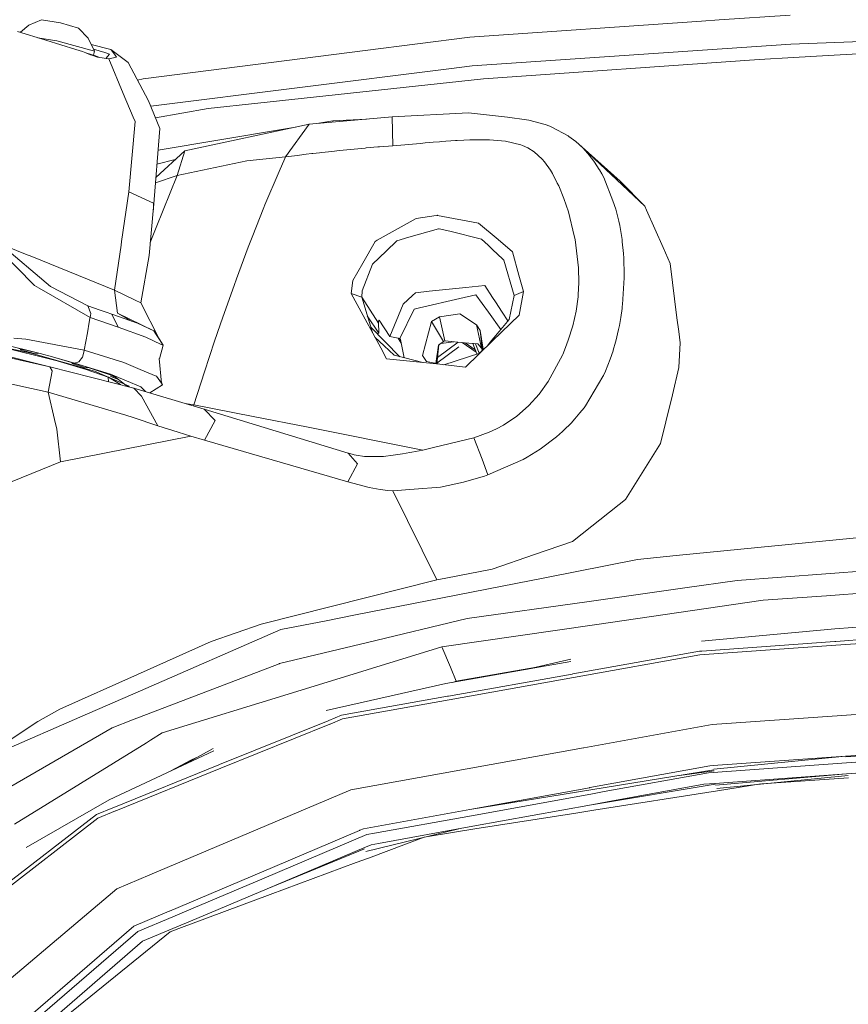
# Model space of a CAD drawing. Units: millimetres. Extents: x 635 to 10360, y -386 to 3656.
# Drawn here: x 2843 to 2971, y 2832 to 2984 of the extents above; entities that cross this region are included whole.
import ezdxf

# ---------------------------------------------------------------- set-up
doc = ezdxf.new("R2010")
doc.units = ezdxf.units.MM
doc.layers.add('1', color=7, linetype='Continuous', true_color=0xffffff)
doc.styles.add('blockfont', font='simplex.shx')
doc.dimstyles.get("Standard").update_dxf_attribs({"dimtxt": 0.18, "dimasz": 0.18, "dimexe": 0.18, "dimexo": 0.0625, "dimgap": 0.09, "dimtad": 0, "dimtih": 1, "dimtoh": 1, "dimdec": 4, "dimzin": 0, "dimdsep": 46, "dimtxsty": 'Standard', "dimcen": 0.09, "dimadec": 0, "dimazin": 0, "dimtfac": 1, "dimtdec": 4, "dimtofl": 0, "dimtmove": 0, "dimatfit": 3, "dimfxl": 1, "dimtolj": 1, "dimtzin": 0, "dimarcsym": 0})

# ---------------------------------------------------------------- blocks, each defined once
blk = doc.blocks.new('_U8')
at = {"layer": '1', "color": 18, "lineweight": 13}
for p, q in [((844.75006, 1254.050019), (844.75006, 3328.355861)), ((844.75006, 3326.355861), (2354.520863, 3326.355861)), ((4365, 3326.355861), (2855.229197, 3326.355861)), ((2381.020863, 3251.355861), (2356.020863, 3251.355861)), ((2356.020863, 3251.355861), (2356.020863, 3157.605861)), ((2612.68753, 3251.355861), (2587.68753, 3251.355861)), ((2612.68753, 3157.605861), (2612.68753, 3251.355861)), ((2356.020863, 3157.605861), (2381.020863, 3157.605861)), ((2587.68753, 3157.605861), (2612.68753, 3157.605861))]:
    blk.add_line(p, q, dxfattribs=at)
at = {"layer": '1', "color": 18, "lineweight": 70}
for points in [[(844.75006, 3326.355861), (894.750011, 3339.753321), (894.750109, 3312.958401)], [(4365, 3326.355861), (4315.000049, 3312.958401), (4314.999951, 3339.753321)]]:
    blk.add_solid(points, dxfattribs=at)
at = {"layer": '1', "color": 18, "linetype": 'Continuous', "lineweight": 13, "char_height": 50, "attachment_point": 7, "line_spacing_factor": 0.903614, "style": 'blockfont'}
for s, insert in [('\\W1.2899;138.6', (2358.670863, 3287.460028)), ('\\W1.1047;BBC', (2697.941697, 3287.460028)), ('\\W1.1591;3520', (2380.545863, 3165.585028))]:
    blk.add_mtext(s, dxfattribs=dict(at, insert=insert))

msp = doc.modelspace()

# ---------------------------------------------------------------- linework, layer by layer
at = {"layer": '1', "color": 18, "linetype": 'Continuous', "lineweight": 13}
for p, q in [((2962.350978, 2984.65726), (2951.418532, 2983.90648)), ((2843.340367, 2981.995337), (2844.625844, 2983.082506)), ((2846.588982, 2983.916256), (2844.625844, 2983.082506)), ((2846.588982, 2983.916256), (2849.523677, 2983.457538)), ((2849.523677, 2983.457538), (2852.342261, 2982.661459)), ((2853.807582, 2981.080028), (2852.342261, 2982.661459)), ((2912.854089, 2981.258842), (2948.670996, 2983.717891)), ((2951.418532, 2983.90648), (2948.670996, 2983.717891)), ((2842.885865, 2982.135507), (2847.246779, 2980.790588)), ((2846.041564, 2981.16228), (2848.972691, 2980.704042)), ((2854.775561, 2979.065391), (2853.807582, 2981.080028)), ((2896.667613, 2979.195091), (2912.854089, 2981.258842)), ((2962.491406, 2980.160924), (3012.389792, 2981.989357)), ((2851.914061, 2979.351255), (2847.246779, 2980.790588)), ((2848.972691, 2980.704042), (2854.775561, 2979.065391)), ((2854.270251, 2980.117083), (2857.334269, 2979.36556)), ((2913.204087, 2976.799699), (2962.491406, 2980.160924)), ((2852.941169, 2979.034397), (2851.914061, 2979.351255)), ((2852.941169, 2979.034397), (2853.433265, 2978.831026)), ((2853.433265, 2978.831026), (2854.144467, 2978.610727)), ((2854.191197, 2978.532764), (2853.433265, 2978.831026)), ((2854.144467, 2978.610727), (2854.791058, 2978.414747)), ((2854.191197, 2978.532764), (2854.524983, 2978.418562)), ((2854.524983, 2978.418562), (2855.245484, 2978.17156)), ((2856.367244, 2978.859874), (2854.618158, 2979.392991)), ((2854.644223, 2978.459252), (2854.775561, 2979.065391)), ((2855.486024, 2978.132074), (2854.791058, 2978.414747)), ((2857.017411, 2977.880689), (2855.245484, 2978.17156)), ((2856.367244, 2978.859874), (2857.101811, 2978.635999)), ((2856.544043, 2977.958395), (2857.098712, 2978.632423)), ((2858.192815, 2978.170845), (2857.017411, 2977.880689)), ((2857.101811, 2978.635999), (2857.098712, 2978.632423)), ((2857.101811, 2978.635999), (2857.099592, 2978.633149)), ((2857.334269, 2979.36556), (2859.99359, 2977.350685)), ((2857.334269, 2979.36556), (2857.577456, 2979.027244)), ((2857.577456, 2979.027244), (2857.972277, 2978.477689)), ((2858.192815, 2978.170845), (2857.972277, 2978.477689)), ((2862.338437, 2974.818679), (2896.667613, 2979.195091)), ((2957.575454, 2977.800581), (2962.908877, 2978.115532)), ((2962.908877, 2978.115532), (2968.242539, 2978.420707)), ((2968.242539, 2978.420707), (2978.911532, 2979.003641)), ((2859.246148, 2972.565624), (2857.017411, 2977.880689)), ((2863.157882, 2971.429559), (2859.99359, 2977.350685)), ((2909.611119, 2976.351949), (2913.204087, 2976.799699)), ((2914.927615, 2974.803659), (2957.575454, 2977.800581)), ((2863.487583, 2970.601765), (2909.611119, 2976.351949)), ((2862.338437, 2974.818679), (2861.460206, 2974.606305)), ((2880.05556, 2971.042368), (2914.927615, 2974.803659)), ((2860.792054, 2968.879434), (2859.246148, 2972.565624)), ((2864.878548, 2967.109415), (2863.157882, 2971.429559)), ((2872.360839, 2970.212432), (2880.05556, 2971.042368)), ((2860.792054, 2968.879434), (2861.079348, 2968.194219)), ((2864.207632, 2968.793911), (2872.360839, 2970.212432)), ((2900.819196, 2968.953582), (2887.983693, 2967.80059)), ((2900.819196, 2968.953106), (2912.630929, 2969.537469)), ((2900.819196, 2968.953106), (2900.819196, 2968.953582)), ((2900.824973, 2968.953391), (2900.819196, 2968.953582)), ((2900.819196, 2968.953106), (2900.819672, 2968.932125)), ((2900.819672, 2968.932125), (2900.948418, 2964.475366)), ((2918.675793, 2968.882295), (2912.630929, 2969.537469)), ((2918.675793, 2968.882295), (2921.608342, 2968.487712)), ((2860.095156, 2957.362625), (2861.079348, 2968.194219)), ((2887.983693, 2967.80059), (2868.761433, 2963.702652)), ((2884.007586, 2967.036459), (2885.86818, 2967.34959)), ((2887.974156, 2967.787477), (2884.325637, 2962.759706)), ((2887.983693, 2967.80059), (2887.974156, 2967.787477)), ((2889.193953, 2967.909306), (2891.663207, 2968.324873)), ((2896.877155, 2968.599475), (2891.663207, 2968.324873)), ((2891.663207, 2968.324873), (2891.680958, 2968.132709)), ((2921.608342, 2968.487712), (2921.966208, 2968.417379)), ((2924.49869, 2967.734548), (2921.966208, 2968.417379)), ((2925.193919, 2967.476818), (2924.49869, 2967.734548)), ((2925.502671, 2967.315647), (2925.193919, 2967.476818)), ((2925.502671, 2967.315647), (2928.033961, 2965.996)), ((2863.915337, 2954.868528), (2864.878548, 2967.109415)), ((2864.616038, 2963.773326), (2884.007586, 2967.036459)), ((2928.033961, 2965.996), (2928.162707, 2965.899917)), ((2929.232253, 2965.101692), (2928.162707, 2965.899917)), ((2898.597611, 2964.282247), (2896.813048, 2964.124652)), ((2898.597611, 2964.282247), (2898.8737, 2964.305612)), ((2900.948418, 2964.475366), (2898.8737, 2964.305612)), ((2900.948418, 2964.475366), (2905.211343, 2964.836809)), ((2905.211343, 2964.836809), (2905.921353, 2964.897605)), ((2905.921353, 2964.897605), (2906.54291, 2964.950296)), ((2907.164944, 2965.001794), (2906.54291, 2964.950296)), ((2907.164944, 2965.001794), (2908.143653, 2965.079996)), ((2908.143653, 2965.079996), (2908.409013, 2965.1005)), ((2908.409013, 2965.1005), (2910.632504, 2965.254757)), ((2910.632504, 2965.254757), (2910.899056, 2965.270492)), ((2910.899056, 2965.270492), (2911.897792, 2965.317222)), ((2911.897792, 2965.317222), (2912.827863, 2965.360853)), ((2912.827863, 2965.360853), (2913.391484, 2965.37778)), ((2913.391484, 2965.37778), (2915.319813, 2965.388271)), ((2915.883197, 2965.373012), (2915.319813, 2965.388271)), ((2915.883197, 2965.373012), (2918.369426, 2965.159151)), ((2918.369426, 2965.159151), (2920.726432, 2964.600774)), ((2920.726432, 2964.600774), (2920.960559, 2964.498493)), ((2921.813859, 2964.125368), (2920.960559, 2964.498493)), ((2930.338515, 2964.081499), (2929.232253, 2965.101692)), ((2936.076297, 2958.972427), (2929.232253, 2965.101692)), ((2864.282532, 2959.534995), (2868.761433, 2963.702652)), ((2868.761433, 2963.702652), (2867.555035, 2959.853622)), ((2868.761433, 2963.702652), (2868.761672, 2963.703367)), ((2868.765613, 2963.703543), (2868.761672, 2963.703367)), ((2884.325637, 2962.759706), (2878.376378, 2962.15913)), ((2884.212865, 2962.506982), (2884.313954, 2962.734195)), ((2884.325637, 2962.759706), (2884.313954, 2962.734195)), ((2884.325637, 2962.759706), (2886.170043, 2962.979051)), ((2886.170043, 2962.979051), (2886.490954, 2963.01839)), ((2886.490954, 2963.01839), (2887.537612, 2963.146183)), ((2887.537612, 2963.146183), (2888.384951, 2963.247749)), ((2888.384951, 2963.247749), (2888.572348, 2963.269922)), ((2889.609469, 2963.390085), (2888.572348, 2963.269922)), ((2889.609469, 2963.390085), (2889.831675, 2963.41488)), ((2890.483989, 2963.488075), (2889.831675, 2963.41488)), ((2890.483989, 2963.488075), (2891.476048, 2963.595602)), ((2892.686261, 2963.72244), (2891.476048, 2963.595602)), ((2896.658791, 2964.110586), (2892.686261, 2963.72244)), ((2896.813048, 2964.124652), (2896.658791, 2964.110586)), ((2922.795428, 2963.513347), (2921.813859, 2964.125368)), ((2924.012555, 2962.406847), (2922.795428, 2963.513347)), ((2930.338515, 2964.081499), (2931.055678, 2963.300916)), ((2939.872874, 2955.147478), (2930.338515, 2964.081499)), ((2931.292666, 2963.019105), (2931.055678, 2963.300916)), ((2931.292666, 2963.019105), (2932.021035, 2962.069723)), ((2864.445019, 2961.599945), (2867.29346, 2962.336689)), ((2867.555035, 2959.853622), (2878.376378, 2962.15913)), ((2883.330001, 2960.494968), (2884.212865, 2962.506982)), ((2924.389733, 2961.965534), (2924.012555, 2962.406847)), ((2925.297393, 2960.670682), (2924.389733, 2961.965534)), ((2932.137383, 2961.904737), (2932.021035, 2962.069723)), ((2932.137383, 2961.904737), (2932.848109, 2960.808727)), ((2864.22127, 2958.756451), (2867.555035, 2959.853622)), ((2867.555035, 2959.853622), (2864.353312, 2951.841566)), ((2883.330001, 2960.494968), (2881.1561, 2955.328199)), ((2925.297393, 2960.670682), (2925.596131, 2960.169527)), ((2926.350011, 2958.707305), (2925.596131, 2960.169527)), ((2932.883633, 2960.749361), (2932.848109, 2960.808727)), ((2932.883633, 2960.749361), (2933.231009, 2960.121366)), ((2933.231009, 2960.121366), (2933.537616, 2959.567281)), ((2926.581277, 2958.259079), (2926.350011, 2958.707305)), ((2927.385939, 2956.334802), (2926.581277, 2958.259079)), ((2933.537616, 2959.567281), (2934.934987, 2955.937597)), ((2936.076297, 2958.972427), (2939.872874, 2955.147478)), ((2858.986987, 2949.690076), (2860.095156, 2957.362625)), ((2863.907231, 2955.591651), (2860.095156, 2957.362625)), ((2863.907231, 2955.591651), (2863.910092, 2955.343696)), ((2863.913907, 2954.987737), (2863.910092, 2955.343696)), ((2880.981816, 2954.900238), (2881.1561, 2955.328199)), ((2928.10048, 2954.230758), (2927.385939, 2956.334802)), ((2935.420407, 2954.676601), (2934.934987, 2955.937597)), ((2940.165652, 2954.487297), (2939.872874, 2955.147478)), ((2863.913907, 2954.987737), (2863.23799, 2947.500917)), ((2863.916291, 2954.783889), (2863.852469, 2954.307213)), ((2863.913907, 2954.987737), (2863.915337, 2954.868528)), ((2863.916291, 2954.783889), (2863.915337, 2954.868528)), ((2879.175318, 2950.351926), (2880.981816, 2954.900238)), ((2907.62843, 2953.709098), (2904.533757, 2953.221294)), ((2907.62843, 2953.709098), (2907.758845, 2953.715297)), ((2907.77315, 2953.716013), (2907.758845, 2953.715297)), ((2907.77315, 2953.716013), (2907.833709, 2953.704568)), ((2914.199485, 2952.515575), (2907.833709, 2953.704568)), ((2928.990496, 2950.55649), (2928.10048, 2954.230758)), ((2935.876263, 2952.827665), (2935.420407, 2954.676601)), ((2940.165652, 2954.487297), (2942.720784, 2948.726865)), ((2904.533757, 2953.221294), (2898.512973, 2949.854347)), ((2917.193784, 2949.969265), (2914.199485, 2952.515575)), ((2936.012639, 2952.165815), (2935.876263, 2952.827665)), ((2936.012639, 2952.165815), (2936.319245, 2950.298759)), ((2863.418725, 2949.502838), (2864.353312, 2951.841566)), ((2907.966269, 2951.610538), (2903.420342, 2950.314495)), ((2908.109797, 2951.651308), (2907.966269, 2951.610538)), ((2909.762753, 2951.242658), (2908.109797, 2951.651308)), ((2914.621485, 2950.041267), (2909.762753, 2951.242658)), ((2929.124726, 2950.002166), (2928.990496, 2950.55649)), ((2844.149245, 2947.717878), (2840.18792, 2949.320766)), ((2847.997321, 2942.703935), (2840.18792, 2949.320766)), ((2857.898606, 2942.154619), (2858.90354, 2949.113103)), ((2858.986987, 2949.690076), (2858.90354, 2949.113103)), ((2878.574504, 2948.791715), (2879.175318, 2950.351926)), ((2896.297587, 2946.341726), (2898.210181, 2949.68507)), ((2898.512973, 2949.854347), (2898.210181, 2949.68507)), ((2901.570214, 2949.787113), (2899.872197, 2948.177549)), ((2901.570214, 2949.787113), (2903.420342, 2950.314495)), ((2914.621485, 2950.041267), (2915.655984, 2949.081871)), ((2916.333569, 2948.453638), (2915.655984, 2949.081871)), ((2919.431103, 2948.066446), (2917.193784, 2949.969265)), ((2929.646147, 2945.620033), (2929.124726, 2950.002166)), ((2936.369313, 2949.993345), (2936.319245, 2950.298759)), ((2936.415566, 2949.634525), (2936.369313, 2949.993345)), ((2936.598433, 2947.798702), (2936.415566, 2949.634525)), ((2839.821471, 2948.636743), (2845.530642, 2942.882272)), ((2845.098389, 2947.333786), (2844.149245, 2947.717878)), ((2861.934079, 2940.189096), (2863.23799, 2947.500917)), ((2876.746072, 2943.897935), (2878.574504, 2948.791715)), ((2899.872197, 2948.177549), (2897.774113, 2946.1889)), ((2916.333569, 2948.453638), (2917.960538, 2946.945163)), ((2919.431103, 2948.066446), (2920.433892, 2944.448682)), ((2936.646594, 2947.081539), (2936.598433, 2947.798702)), ((2942.720784, 2948.726865), (2943.808211, 2946.274969)), ((2857.898606, 2942.154619), (2845.098389, 2947.333786)), ((2894.765986, 2943.664762), (2896.297587, 2946.341726)), ((2897.774113, 2946.1889), (2896.198167, 2942.054721)), ((2918.110503, 2946.806165), (2917.960538, 2946.945163)), ((2919.70004, 2941.305133), (2918.110503, 2946.806165)), ((2936.646594, 2947.081539), (2936.716212, 2944.507095)), ((2944.864167, 2937.880251), (2943.808211, 2946.274969)), ((2929.647816, 2945.54803), (2929.646147, 2945.620033)), ((2929.691924, 2943.34695), (2929.647816, 2945.54803)), ((2936.689271, 2944.04504), (2936.716212, 2944.507095)), ((2876.379384, 2942.890617), (2876.746072, 2943.897935)), ((2894.765986, 2943.664762), (2894.498481, 2941.606971)), ((2920.433892, 2944.448682), (2921.125783, 2941.951963)), ((2929.587258, 2941.400262), (2929.691924, 2943.34695)), ((2936.689271, 2944.04504), (2936.450614, 2939.926836)), ((2845.530642, 2942.882272), (2846.228017, 2942.477199)), ((2854.108466, 2937.900278), (2846.228017, 2942.477199)), ((2853.756322, 2939.738962), (2847.997321, 2942.703935)), ((2861.086024, 2940.602037), (2857.898606, 2942.154619)), ((2858.343734, 2938.613388), (2857.898606, 2942.154619)), ((2874.636782, 2937.980863), (2876.379384, 2942.890617)), ((2894.498481, 2941.606971), (2896.110905, 2941.076013)), ((2895.399703, 2939.94734), (2894.498481, 2941.606971)), ((2896.110905, 2941.076013), (2896.198167, 2942.054721)), ((2903.959883, 2941.302749), (2904.428376, 2941.745731)), ((2906.564368, 2941.972467), (2904.428376, 2941.745731)), ((2906.564368, 2941.972467), (2911.194218, 2942.463609)), ((2912.237538, 2942.574235), (2911.194218, 2942.463609)), ((2912.237538, 2942.574235), (2915.1379, 2942.882034)), ((2916.351212, 2941.030237), (2915.1379, 2942.882034)), ((2921.125783, 2941.951963), (2919.70004, 2941.305133)), ((2920.439614, 2938.304636), (2921.125783, 2941.951963)), ((2861.086024, 2940.602037), (2861.934079, 2940.189096)), ((2864.8075, 2934.63442), (2861.934079, 2940.189096)), ((2899.049653, 2933.226081), (2895.399703, 2939.94734)), ((2896.110905, 2941.076013), (2898.718013, 2937.040779)), ((2897.762142, 2935.596988), (2896.110905, 2941.076013)), ((2902.550591, 2939.969751), (2900.485171, 2935.010644)), ((2902.550591, 2939.969751), (2903.959883, 2941.302749)), ((2911.314143, 2940.836879), (2905.053509, 2939.395401)), ((2913.777007, 2941.404077), (2911.314143, 2940.836879)), ((2915.717973, 2938.728782), (2913.777007, 2941.404077)), ((2916.351212, 2941.030237), (2916.803969, 2940.3393)), ((2917.839659, 2938.759061), (2916.803969, 2940.3393)), ((2918.909205, 2937.635633), (2919.70004, 2941.305133)), ((2929.264439, 2938.879463), (2929.572953, 2941.134903)), ((2929.572953, 2941.134903), (2929.587258, 2941.400262)), ((2936.412705, 2939.611408), (2936.450614, 2939.926836)), ((2853.756322, 2939.738962), (2855.687512, 2939.042303)), ((2853.756322, 2939.738962), (2854.218377, 2938.534948)), ((2854.108466, 2937.900278), (2854.218377, 2938.534948)), ((2856.574191, 2938.744041), (2855.687512, 2939.042303)), ((2857.496871, 2938.43815), (2856.574191, 2938.744041)), ((2861.46201, 2937.027189), (2857.496871, 2938.43815)), ((2858.46938, 2936.42542), (2857.496871, 2938.43815)), ((2860.528725, 2937.35929), (2858.343734, 2938.613388)), ((2863.946093, 2935.840103), (2858.343734, 2938.613388)), ((2902.022971, 2934.66303), (2904.226674, 2939.205143)), ((2905.053509, 2939.395401), (2904.226674, 2939.205143)), ((2911.281003, 2938.51349), (2908.139361, 2938.02664)), ((2913.845433, 2936.794731), (2911.281003, 2938.51349)), ((2917.630728, 2936.09233), (2915.717973, 2938.728782)), ((2917.839659, 2938.759061), (2918.723046, 2937.410913)), ((2928.748263, 2936.637613), (2929.264439, 2938.879463)), ((2936.17524, 2937.921259), (2936.37575, 2939.303848)), ((2936.37575, 2939.303848), (2936.412705, 2939.611408)), ((2853.983058, 2937.191221), (2853.694094, 2935.561391)), ((2853.983058, 2937.191221), (2854.081763, 2937.749836)), ((2854.081763, 2937.749836), (2854.108466, 2937.900278)), ((2858.46938, 2936.42542), (2854.108466, 2937.900278)), ((2863.946093, 2935.840103), (2861.46201, 2937.027189)), ((2874.232425, 2936.813327), (2874.636782, 2937.980863)), ((2898.750199, 2935.514661), (2896.977043, 2938.202054)), ((2898.729934, 2937.347623), (2898.718013, 2937.040779)), ((2898.718013, 2937.040779), (2898.785247, 2935.673925)), ((2898.729934, 2937.347623), (2898.775948, 2937.434646)), ((2898.821963, 2937.521669), (2898.775948, 2937.434646)), ((2898.821963, 2937.521669), (2900.485171, 2935.010644)), ((2906.895055, 2937.309238), (2905.501975, 2932.028266)), ((2906.895055, 2937.309238), (2908.139361, 2938.02664)), ((2906.895055, 2937.309238), (2908.774031, 2934.197399)), ((2908.139361, 2938.02664), (2908.969535, 2934.30874)), ((2916.335715, 2934.328291), (2920.439614, 2938.304636)), ((2918.909205, 2937.635633), (2917.366875, 2935.773822)), ((2936.17524, 2937.921259), (2935.957326, 2936.695549)), ((2944.864167, 2937.880251), (2945.133818, 2935.735914)), ((2853.215588, 2932.861063), (2853.694094, 2935.561391)), ((2862.748755, 2934.903833), (2858.46938, 2936.42542)), ((2864.241256, 2935.426923), (2863.946093, 2935.840103)), ((2865.429057, 2933.62281), (2863.946093, 2935.840103)), ((2864.8075, 2934.63442), (2864.241256, 2935.426923)), ((2874.232425, 2936.813327), (2873.371257, 2934.246751)), ((2897.499008, 2936.470103), (2902.032019, 2931.865027)), ((2898.750199, 2935.514661), (2898.502474, 2935.450684)), ((2898.767842, 2935.59477), (2898.750199, 2935.514661)), ((2898.785247, 2935.673925), (2898.767842, 2935.59477)), ((2913.845433, 2936.794731), (2914.417876, 2935.924026)), ((2913.845433, 2936.794731), (2914.650334, 2933.190557)), ((2914.417876, 2935.924026), (2914.897336, 2933.0394)), ((2914.417876, 2935.924026), (2914.761914, 2933.024856)), ((2915.985001, 2934.105846), (2917.366875, 2935.773822)), ((2928.057565, 2934.41889), (2928.748263, 2936.637613)), ((2935.683383, 2935.391637), (2935.4607, 2934.464666)), ((2935.826434, 2936.046335), (2935.683383, 2935.391637)), ((2935.957326, 2936.695549), (2935.826434, 2936.046335)), ((2945.133818, 2935.735914), (2945.348157, 2934.031221)), ((2833.382977, 2934.93745), (2845.009698, 2932.389232)), ((2849.01203, 2931.245538), (2838.161124, 2933.884117)), ((2846.387519, 2932.352516), (2840.088261, 2933.918687)), ((2844.182624, 2934.565279), (2842.311276, 2934.746954)), ((2853.215588, 2932.861063), (2844.182624, 2934.565279)), ((2865.122212, 2933.769437), (2862.748755, 2934.903833)), ((2865.429057, 2933.62281), (2864.8075, 2934.63442)), ((2871.785535, 2929.521057), (2873.371257, 2934.246751)), ((2899.610652, 2933.519336), (2898.161116, 2934.862291)), ((2900.485171, 2935.010644), (2901.743068, 2934.748384)), ((2901.743068, 2934.748384), (2901.969327, 2934.679243)), ((2902.215217, 2933.974032), (2901.743068, 2934.748384)), ((2901.969327, 2934.679243), (2902.022971, 2934.66303)), ((2902.022971, 2934.66303), (2902.10451, 2934.520456)), ((2902.675599, 2931.701691), (2902.10451, 2934.520456)), ((2911.033224, 2934.117604), (2907.837812, 2931.736114)), ((2908.774031, 2934.197399), (2907.994403, 2933.634016)), ((2910.384638, 2934.177675), (2908.374747, 2933.908864)), ((2908.969535, 2934.30874), (2908.774031, 2934.197399)), ((2908.969535, 2934.30874), (2911.986483, 2934.029314)), ((2911.669653, 2934.058658), (2913.808365, 2932.56581)), ((2911.986483, 2934.029314), (2914.095296, 2933.834049)), ((2913.659349, 2932.947917), (2912.129049, 2934.016113)), ((2912.143363, 2930.265876), (2916.335715, 2934.328291)), ((2913.918881, 2932.282425), (2913.284492, 2933.909125)), ((2913.715997, 2933.86917), (2914.288867, 2932.403516)), ((2914.650334, 2933.190557), (2914.095296, 2933.834049)), ((2915.985001, 2934.105846), (2915.491501, 2933.510242)), ((2927.647723, 2933.29713), (2928.057565, 2934.41889)), ((2935.363187, 2934.087965), (2935.017241, 2932.872984)), ((2935.4607, 2934.464666), (2935.363187, 2934.087965)), ((2945.174111, 2930.181238), (2945.348157, 2934.031221)), ((2839.229954, 2932.441207), (2847.476179, 2930.393899)), ((2843.117369, 2933.12833), (2846.387519, 2932.352516)), ((2843.365049, 2933.06957), (2843.330516, 2932.901832)), ((2843.772458, 2932.972916), (2843.330516, 2932.901832)), ((2843.330516, 2932.901832), (2845.677508, 2932.324621)), ((2854.817284, 2929.604503), (2845.009698, 2932.389232)), ((2845.677508, 2932.324621), (2846.170672, 2932.403961)), ((2848.312987, 2931.838724), (2846.387519, 2932.352516)), ((2852.924718, 2931.795332), (2853.209628, 2932.795974)), ((2853.209628, 2932.795974), (2853.215588, 2932.861063)), ((2853.215588, 2932.861063), (2859.320058, 2930.961582)), ((2865.429057, 2933.62281), (2864.820598, 2931.550264)), ((2865.429057, 2933.62281), (2865.122212, 2933.769437)), ((2899.049653, 2933.226081), (2899.954213, 2931.560489)), ((2901.155843, 2932.087394), (2899.610652, 2933.519336)), ((2907.58165, 2930.808944), (2907.994403, 2933.634016)), ((2907.748362, 2930.845207), (2911.133517, 2933.367074)), ((2908.066474, 2933.686097), (2907.779111, 2931.235525)), ((2908.832181, 2930.617623), (2914.380236, 2932.433419)), ((2914.387012, 2932.439986), (2914.232439, 2932.547882)), ((2914.561094, 2932.608672), (2914.897336, 2933.0394)), ((2914.761914, 2933.024856), (2914.650334, 2933.190557)), ((2914.810996, 2932.928798), (2914.761914, 2933.024856)), ((2927.647723, 2933.29713), (2927.214516, 2932.230207)), ((2934.991254, 2932.788583), (2934.561385, 2931.497785)), ((2935.017241, 2932.872984), (2934.991254, 2932.788583)), ((2847.865475, 2930.307361), (2838.993443, 2932.27956)), ((2848.312987, 2931.838724), (2851.717366, 2930.890056)), ((2853.526725, 2930.308315), (2848.312987, 2931.838724)), ((2853.512896, 2929.906818), (2849.01203, 2931.245538)), ((2851.325167, 2930.794689), (2851.357962, 2930.94492)), ((2851.325167, 2930.794689), (2852.06737, 2930.736685)), ((2853.232516, 2930.219385), (2851.325167, 2930.794689)), ((2851.717366, 2930.890056), (2852.365388, 2931.05981)), ((2851.717366, 2930.890056), (2857.262505, 2929.16772)), ((2852.924718, 2931.795332), (2852.365388, 2931.05981)), ((2861.843718, 2929.901334), (2859.320058, 2930.961582)), ((2865.162743, 2927.748891), (2864.819421, 2931.56335)), ((2899.954213, 2931.560489), (2902.031077, 2931.339952)), ((2901.155843, 2932.087394), (2902.774466, 2931.676599)), ((2902.031077, 2931.339952), (2908.197774, 2930.685016)), ((2902.774466, 2931.676599), (2905.589772, 2930.962)), ((2906.119717, 2931.106063), (2905.501975, 2932.028266)), ((2906.119717, 2931.106063), (2908.184469, 2930.686429)), ((2907.779111, 2931.235525), (2907.725665, 2930.779675)), ((2924.971474, 2928.030225), (2927.144421, 2932.0986)), ((2927.144421, 2932.0986), (2927.214516, 2932.230207)), ((2934.552087, 2931.474659), (2933.807505, 2929.606411)), ((2934.552087, 2931.474659), (2934.561385, 2931.497785)), ((2847.615851, 2926.387044), (2848.247899, 2929.650518)), ((2860.856665, 2927.02696), (2847.865475, 2930.307361)), ((2848.244084, 2929.657432), (2847.865475, 2930.307361)), ((2848.244084, 2929.657432), (2848.247899, 2929.650518)), ((2853.232516, 2930.219385), (2853.954786, 2930.162953)), ((2853.512896, 2929.906818), (2856.90513, 2928.700935)), ((2857.838286, 2928.844186), (2853.526725, 2930.308315)), ((2854.817284, 2929.604503), (2860.178126, 2927.32999)), ((2861.843718, 2929.901334), (2864.306821, 2928.866836)), ((2870.138062, 2924.40221), (2871.785535, 2929.521057)), ((2912.143363, 2930.265876), (2908.197774, 2930.685016)), ((2933.506383, 2928.944799), (2933.807505, 2929.606411)), ((2945.174111, 2930.181238), (2944.160792, 2925.981004)), ((2847.615851, 2926.387044), (2838.096036, 2928.500148)), ((2856.904544, 2928.706169), (2856.983138, 2928.005063)), ((2856.90513, 2928.700935), (2856.971635, 2928.677293)), ((2856.971635, 2928.677293), (2858.80956, 2927.543874)), ((2859.736336, 2928.141567), (2857.262505, 2929.16772)), ((2857.327832, 2928.811046), (2857.371976, 2929.002537)), ((2857.327832, 2928.811046), (2858.026589, 2928.703217)), ((2858.50562, 2928.325149), (2857.327832, 2928.811046)), ((2859.44594, 2927.640644), (2857.838286, 2928.844186)), ((2858.50562, 2928.325149), (2858.538347, 2928.320098)), ((2859.736336, 2928.141567), (2861.972226, 2927.214357)), ((2864.391221, 2928.831312), (2864.306821, 2928.866836)), ((2865.162743, 2927.748891), (2864.391221, 2928.831312)), ((2865.326775, 2927.519056), (2865.146025, 2927.934641)), ((2865.326775, 2927.519056), (2865.162743, 2927.748891)), ((2923.548354, 2926.085683), (2924.971474, 2928.030225)), ((2930.742635, 2924.293729), (2933.416022, 2928.792926)), ((2933.416022, 2928.792926), (2933.506383, 2928.944799)), ((2847.615851, 2926.387044), (2848.626984, 2922.178241)), ((2859.634293, 2922.811719), (2847.615851, 2926.387044)), ((2859.964888, 2927.252142), (2859.455086, 2927.633797)), ((2860.124664, 2927.211797), (2860.178126, 2927.32999)), ((2860.870732, 2927.022668), (2860.856665, 2927.02696)), ((2860.870732, 2927.022668), (2862.074984, 2925.781223)), ((2871.747388, 2923.75991), (2860.870732, 2927.022668)), ((2862.678865, 2926.480268), (2861.972226, 2927.214357)), ((2863.354395, 2926.277624), (2865.326775, 2927.519056)), ((2864.580287, 2921.185705), (2862.074984, 2925.781223)), ((2921.945943, 2924.304935), (2923.548354, 2926.085683)), ((2944.16079, 2925.980997), (2943.147076, 2921.779129)), ((2870.138062, 2924.40221), (2868.815744, 2924.639339)), ((2870.091265, 2924.256711), (2870.138062, 2924.40221)), ((2879.316224, 2922.629091), (2870.138062, 2924.40221)), ((2871.747388, 2923.75991), (2873.466386, 2922.002765)), ((2894.045485, 2916.951629), (2871.747388, 2923.75991)), ((2920.090569, 2922.652694), (2921.924485, 2924.281093)), ((2921.924485, 2924.281093), (2921.945943, 2924.304935)), ((2929.088725, 2922.252151), (2929.84671, 2923.173789)), ((2929.846721, 2923.173802), (2930.497779, 2923.965427)), ((2930.742635, 2924.293729), (2930.497779, 2923.965427)), ((2848.626984, 2922.178241), (2848.989381, 2920.669529)), ((2860.752715, 2922.444078), (2859.634293, 2922.811719)), ((2860.752715, 2922.444078), (2864.580287, 2921.185705)), ((2873.466386, 2922.002765), (2871.807708, 2918.971035)), ((2879.316701, 2922.629091), (2879.316224, 2922.629091)), ((2887.813462, 2920.969459), (2879.316701, 2922.629091)), ((2918.039216, 2921.276065), (2920.090569, 2922.652694)), ((2929.088725, 2922.252151), (2928.504123, 2921.616527)), ((2943.147076, 2921.779129), (2942.343367, 2918.447944)), ((2849.537028, 2915.611717), (2848.989381, 2920.669529)), ((2867.725266, 2920.195076), (2864.580287, 2921.185705)), ((2869.678153, 2919.603559), (2867.725266, 2920.195076)), ((2887.813462, 2920.969459), (2887.8137, 2920.969459)), ((2905.583991, 2917.439434), (2887.8137, 2920.969459)), ((2915.803088, 2920.191499), (2913.457049, 2919.348451)), ((2915.803088, 2920.191499), (2916.962994, 2920.710775)), ((2916.962994, 2920.710775), (2918.039216, 2921.276065)), ((2927.178992, 2920.316907), (2926.250113, 2919.487211)), ((2927.178992, 2920.316907), (2927.394284, 2920.509311)), ((2928.504123, 2921.616527), (2927.394284, 2920.509311)), ((2869.678153, 2919.603559), (2849.537028, 2915.611717)), ((2871.807708, 2918.971035), (2869.678153, 2919.603559)), ((2893.993748, 2912.524435), (2871.807708, 2918.971035)), ((2913.457049, 2919.348451), (2907.214774, 2917.83497)), ((2913.457049, 2919.348451), (2914.755715, 2916.030857)), ((2923.716201, 2917.565319), (2926.219596, 2919.459793)), ((2926.250113, 2919.487211), (2926.219596, 2919.459793)), ((2903.558863, 2917.050335), (2903.872861, 2917.105886)), ((2905.583991, 2917.439434), (2903.872861, 2917.105886)), ((2905.583991, 2917.439434), (2907.214774, 2917.83497)), ((2921.706094, 2916.315052), (2923.716201, 2917.565319)), ((2942.343367, 2918.447944), (2936.894788, 2909.793827)), ((2849.537028, 2915.611717), (2845.101012, 2913.814994)), ((2894.639386, 2916.77806), (2894.045485, 2916.951629)), ((2895.483388, 2915.318939), (2894.045485, 2916.951629)), ((2894.94933, 2916.696521), (2894.639386, 2916.77806)), ((2895.247115, 2916.626665), (2894.94933, 2916.696521)), ((2896.569623, 2916.426155), (2895.247115, 2916.626665)), ((2896.569623, 2916.426155), (2898.517741, 2916.45095)), ((2899.471415, 2916.46311), (2898.517741, 2916.45095)), ((2899.471415, 2916.46311), (2900.962008, 2916.630003)), ((2902.444495, 2916.853401), (2900.962008, 2916.630003)), ((2903.558863, 2917.050335), (2902.444495, 2916.853401)), ((2915.625705, 2913.596603), (2914.755715, 2916.030857)), ((2921.079053, 2915.96696), (2915.625705, 2913.596603)), ((2921.079053, 2915.96696), (2921.706094, 2916.315052)), ((2895.483388, 2915.318939), (2893.993748, 2912.524435)), ((2845.101012, 2913.814994), (2837.690963, 2910.813304)), ((2897.272481, 2911.656591), (2893.993748, 2912.524435)), ((2911.855115, 2912.475082), (2914.187802, 2913.126442)), ((2915.089501, 2913.421365), (2914.187802, 2913.126442)), ((2915.089501, 2913.421365), (2915.625705, 2913.596603)), ((2897.272481, 2911.656591), (2898.959769, 2911.338779)), ((2900.148762, 2911.195728), (2898.959769, 2911.338779)), ((2900.917662, 2911.140176), (2900.148762, 2911.195728)), ((2904.221667, 2911.399337), (2900.917662, 2911.140176)), ((2907.729043, 2897.361967), (2900.917662, 2911.140176)), ((2908.302439, 2911.719534), (2904.221667, 2911.399337)), ((2908.302439, 2911.719534), (2911.855115, 2912.475082)), ((2936.894788, 2909.793827), (2935.935153, 2909.03494)), ((2935.935153, 2909.03494), (2928.693904, 2903.307888)), ((2983.192576, 2904.912921), (2944.768561, 2901.116344)), ((2928.693904, 2903.307888), (2922.835244, 2901.29039)), ((2954.16416, 2897.267314), (3027.692927, 2902.820083)), ((2922.835244, 2901.29039), (2916.268243, 2899.028751)), ((2924.453391, 2897.711965), (2938.771142, 2900.523635)), ((2944.768561, 2901.116344), (2938.771142, 2900.523635)), ((2909.099711, 2897.629711), (2916.268243, 2899.028751)), ((2968.007935, 2894.924375), (3027.885808, 2899.254772)), ((2880.579366, 2890.521261), (2907.729043, 2897.361967)), ((2895.144356, 2891.956302), (2924.453391, 2897.711965)), ((2907.729043, 2897.361967), (2909.099711, 2897.629711)), ((2930.948151, 2893.993827), (2946.093692, 2896.129343)), ((2954.16416, 2897.267314), (2946.093692, 2896.129343)), ((2968.007935, 2894.924375), (2958.221568, 2894.21651)), ((2912.427081, 2891.38219), (2930.948151, 2893.993827)), ((2932.132615, 2890.435669), (2958.221568, 2894.21651)), ((2890.596999, 2891.063425), (2895.144356, 2891.956302)), ((2912.427081, 2891.38219), (2897.005452, 2887.692424)), ((2969.283713, 2889.812442), (2990.527524, 2891.487571)), ((2883.619441, 2889.693233), (2861.913098, 2880.229446)), ((2872.850789, 2887.874576), (2880.579366, 2890.521261)), ((2883.619441, 2889.693233), (2890.596999, 2891.063425)), ((2908.53156, 2887.015316), (2932.132615, 2890.435669)), ((2969.283713, 2889.812442), (2948.663129, 2887.902948)), ((2969.411744, 2887.86337), (2990.50702, 2889.377567)), ((2969.445122, 2887.276384), (2990.64864, 2888.79821)), ((2868.940486, 2886.121484), (2872.850789, 2887.874576)), ((2897.005452, 2887.692424), (2883.383168, 2884.433481)), ((2885.41211, 2879.912349), (2908.53156, 2887.015316)), ((2909.82808, 2883.901331), (2908.53156, 2887.015316)), ((2948.404921, 2885.766479), (2969.445122, 2887.276384)), ((2948.722733, 2886.3785), (2969.287289, 2887.854549)), ((2969.411744, 2887.86337), (2969.287289, 2887.854549)), ((2861.440791, 2882.759306), (2868.940486, 2886.121484)), ((2921.775084, 2883.583607), (2928.441657, 2885.123464)), ((2928.779258, 2882.847997), (2948.376788, 2886.353704)), ((2928.882254, 2882.272455), (2948.404921, 2885.766479)), ((2948.376788, 2886.353704), (2948.722733, 2886.3785)), ((2860.665454, 2875.735494), (2883.353843, 2884.422275)), ((2883.353843, 2884.422275), (2883.383168, 2884.433481)), ((2928.43212, 2884.75773), (2909.14215, 2881.355497)), ((2910.746707, 2881.694767), (2909.82808, 2883.901331)), ((2910.746707, 2881.694767), (2909.82808, 2883.901331)), ((2910.746707, 2881.694767), (2923.168632, 2883.905492)), ((2849.416865, 2877.3689), (2861.440791, 2882.759306)), ((2909.527434, 2879.404279), (2928.650988, 2882.825109)), ((2928.846968, 2882.266256), (2909.618033, 2878.824684)), ((2928.650988, 2882.825109), (2928.779258, 2882.847997)), ((2928.846968, 2882.266256), (2928.882254, 2882.272455)), ((2909.14215, 2881.355497), (2890.609342, 2877.200267)), ((2910.143889, 2881.532177), (2910.746707, 2881.694767)), ((2910.757864, 2881.640466), (2910.746707, 2881.694767)), ((2910.757864, 2881.640466), (2910.746707, 2881.694767)), ((2852.538003, 2876.141998), (2861.913098, 2880.229446)), ((2885.41211, 2879.912349), (2865.272654, 2873.72491)), ((2893.014325, 2876.450273), (2909.400119, 2879.381391)), ((2909.527434, 2879.404279), (2909.400119, 2879.381391)), ((2970.37567, 2876.418087), (3012.901677, 2879.382583)), ((2893.135203, 2875.874731), (2909.618033, 2878.824684)), ((2840.734853, 2870.995971), (2852.538003, 2876.141998)), ((2846.0194, 2875.492307), (2849.416865, 2877.3689)), ((2893.014325, 2876.450273), (2891.03855, 2875.651809)), ((2950.334443, 2875.020954), (2970.37567, 2876.418087)), ((2833.371772, 2867.095443), (2846.0194, 2875.492307)), ((2857.506884, 2874.526235), (2854.580773, 2872.828218)), ((2860.665454, 2875.735494), (2857.506884, 2874.526235)), ((2874.149216, 2868.82517), (2890.91648, 2875.602457)), ((2874.351872, 2868.272277), (2891.18327, 2875.08485)), ((2890.91648, 2875.602457), (2891.03855, 2875.651809)), ((2891.18327, 2875.08485), (2891.213549, 2875.097009)), ((2893.135203, 2875.874731), (2891.213549, 2875.097009)), ((2950.334443, 2875.020954), (2930.442227, 2871.42727)), ((2865.272654, 2873.72491), (2863.459004, 2872.607204)), ((2854.580773, 2872.828218), (2839.430703, 2864.037248)), ((2842.397584, 2859.629127), (2862.811221, 2872.208091)), ((2862.811221, 2872.208091), (2863.459004, 2872.607204)), ((2894.435538, 2864.922258), (2930.422438, 2871.423694)), ((2930.442227, 2871.42727), (2930.422438, 2871.423694)), ((2991.801156, 2871.581289), (2970.983399, 2870.022031)), ((2991.801156, 2871.581289), (2970.985783, 2870.113823)), ((2857.069386, 2863.392564), (2873.229636, 2870.952102)), ((2868.201978, 2868.600235), (2873.142375, 2871.305915)), ((2950.469388, 2868.667575), (2970.931424, 2870.110008)), ((2970.931424, 2870.110008), (2950.551165, 2868.133995)), ((2970.931424, 2870.110008), (2970.985783, 2870.113823)), ((2971.092356, 2869.079324), (2991.944684, 2870.556804)), ((2857.765807, 2862.203332), (2874.025716, 2868.775341)), ((2869.787349, 2869.57905), (2866.614911, 2867.857827)), ((2870.484167, 2869.850109), (2869.787349, 2869.57905)), ((2874.149216, 2868.82517), (2874.025716, 2868.775341)), ((2931.383981, 2865.26415), (2949.96394, 2868.631813)), ((2949.755086, 2867.567751), (2971.092356, 2869.079324)), ((2949.96394, 2868.631813), (2950.469388, 2868.667575)), ((2991.929902, 2868.879053), (2971.101655, 2867.378923)), ((2858.070267, 2861.682388), (2874.351872, 2868.272277)), ((2912.819279, 2861.899349), (2950.575961, 2868.00358)), ((2933.627738, 2864.646408), (2949.755086, 2867.567751)), ((2945.266252, 2867.145144), (2950.601233, 2867.881748)), ((2950.727595, 2865.911695), (2971.101655, 2867.378923)), ((2971.101655, 2867.378923), (2950.817002, 2865.6697)), ((2951.043023, 2865.154239), (2971.336259, 2867.162201)), ((2931.646956, 2862.631055), (2950.769557, 2865.823003)), ((2949.014558, 2865.788194), (2934.090031, 2863.075229)), ((2950.727595, 2865.911695), (2949.014558, 2865.788194)), ((2951.135529, 2864.772293), (2957.847783, 2865.827552)), ((2958.00034, 2865.842647), (2971.395148, 2866.770956)), ((2863.371981, 2851.792308), (2894.057406, 2864.762279)), ((2894.076003, 2864.770147), (2894.057406, 2864.762279)), ((2894.435538, 2864.922258), (2894.076003, 2864.770147)), ((2912.819279, 2861.899349), (2931.331052, 2865.254613)), ((2913.08297, 2860.92517), (2931.545151, 2864.269229)), ((2931.331052, 2865.254613), (2931.383981, 2865.26415)), ((2931.545151, 2864.269229), (2933.627738, 2864.646408)), ((2931.988848, 2861.762258), (2951.135529, 2864.772293)), ((2844.221005, 2856.000822), (2857.069386, 2863.392564)), ((2913.27752, 2859.291765), (2931.646956, 2862.631055)), ((2934.090031, 2863.075229), (2931.646956, 2862.631055)), ((2855.127705, 2861.136886), (2830.726279, 2842.281314)), ((2855.127705, 2861.136886), (2857.641114, 2862.152788)), ((2855.321778, 2860.569927), (2858.041896, 2861.670944)), ((2857.641114, 2862.152788), (2857.765807, 2862.203332)), ((2858.041896, 2861.670944), (2858.070267, 2861.682388)), ((2912.819279, 2861.899349), (2896.40416, 2858.924123)), ((2898.097886, 2858.211013), (2913.08297, 2860.92517)), ((2929.242266, 2861.330482), (2913.615121, 2858.873579)), ((2929.242266, 2861.330482), (2931.988848, 2861.762258)), ((2855.321778, 2860.569927), (2831.146849, 2841.867658)), ((2913.27752, 2859.291765), (2898.730649, 2856.647226)), ((2880.617989, 2852.225277), (2895.782126, 2858.660194)), ((2881.041421, 2851.280662), (2896.926297, 2857.998821)), ((2895.782126, 2858.660194), (2895.828379, 2858.679744)), ((2896.40416, 2858.924123), (2895.828379, 2858.679744)), ((2896.750106, 2855.379316), (2911.15532, 2858.905961)), ((2896.926297, 2857.998821), (2898.097886, 2858.211013)), ((2906.373126, 2857.735197), (2913.615121, 2858.873579)), ((2897.555245, 2856.433603), (2896.45399, 2855.968687)), ((2905.762582, 2857.585726), (2897.164954, 2854.387971)), ((2898.730649, 2856.647226), (2897.555245, 2856.433603)), ((2881.473197, 2849.644395), (2896.45399, 2855.968687)), ((2881.473197, 2849.644395), (2896.528615, 2855.800125)), ((2881.959809, 2848.732683), (2895.247353, 2853.674623)), ((2895.247353, 2853.674623), (2897.164954, 2854.387971)), ((2863.353385, 2851.784441), (2858.222379, 2849.615547)), ((2863.371981, 2851.792308), (2863.353385, 2851.784441)), ((2880.617989, 2852.225277), (2866.409434, 2846.195671)), ((2868.723763, 2846.070978), (2881.041421, 2851.280662)), ((2839.03016, 2833.417388), (2858.222379, 2849.615547)), ((2867.841614, 2843.481752), (2881.959809, 2848.732683)), ((2881.473197, 2849.644395), (2869.619263, 2844.640228)), ((2860.897912, 2843.856784), (2866.366042, 2846.177312)), ((2866.409434, 2846.195671), (2866.366042, 2846.177312)), ((2866.887463, 2845.294448), (2868.723763, 2846.070978)), ((2861.478223, 2843.006822), (2866.887463, 2845.294448)), ((2869.619263, 2844.640228), (2867.50616, 2843.748304)), ((2860.897912, 2843.856784), (2843.37963, 2828.770372)), ((2866.491927, 2842.979881), (2845.559968, 2826.040956)), ((2861.478223, 2843.006822), (2845.611943, 2829.342338)), ((2862.240447, 2841.525289), (2867.50616, 2843.748304)), ((2866.491927, 2842.979881), (2867.841614, 2843.481752)), ((2862.240447, 2841.525289), (2846.764697, 2828.163835))]:
    msp.add_line(p, q, dxfattribs=at)

# ---------------------------------------------------------------- dimensions: what is measured, and where the dimension line sits
dim = msp.add_linear_dim(base=(844.75006, 3326.355861), p1=(4365, 3450), p2=(844.75006, 1254.050019), text='<>\\P[\\C18;\\H50.00;\\Fsimplex.shx;3520\\Fsimplex.shx;\\H50.00;\\C18; ]\\C18;\\H50.00;\\Fsimplex.shx;BBC\\Fsimplex.shx;\\H50.00;\\C18;', dimstyle='Standard', override={"dimtxt": 50, "dimasz": 50, "dimexe": 2, "dimexo": 0, "dimgap": 1.5, "dimtih": 1, "dimtoh": 1, "dimdec": 1, "dimlfac": 0.03937, "dimzin": 8, "dimdsep": 46, "dimlunit": 2, "dimtxsty": 'blockfont', "dimsah": 1, "dimse1": 0, "dimse2": 0, "dimsd1": 0, "dimsd2": 0, "dimclrd": 18, "dimclre": 18, "dimclrt": 18, "dimtol": 0, "dimtm": -0.1, "dimtfac": 1, "dimtdec": 2, "dimtofl": 1, "dimtmove": 0, "dimtzin": 8, "dimlwd": 13, "dimlwe": 13}, dxfattribs=at)
dim.commit()
dim.dimension.update_dxf_attribs({"geometry": '_U8', "text_midpoint": (2604.87503, 3326.355861), "dimtype": 160})

doc.saveas('drawing.dxf')
